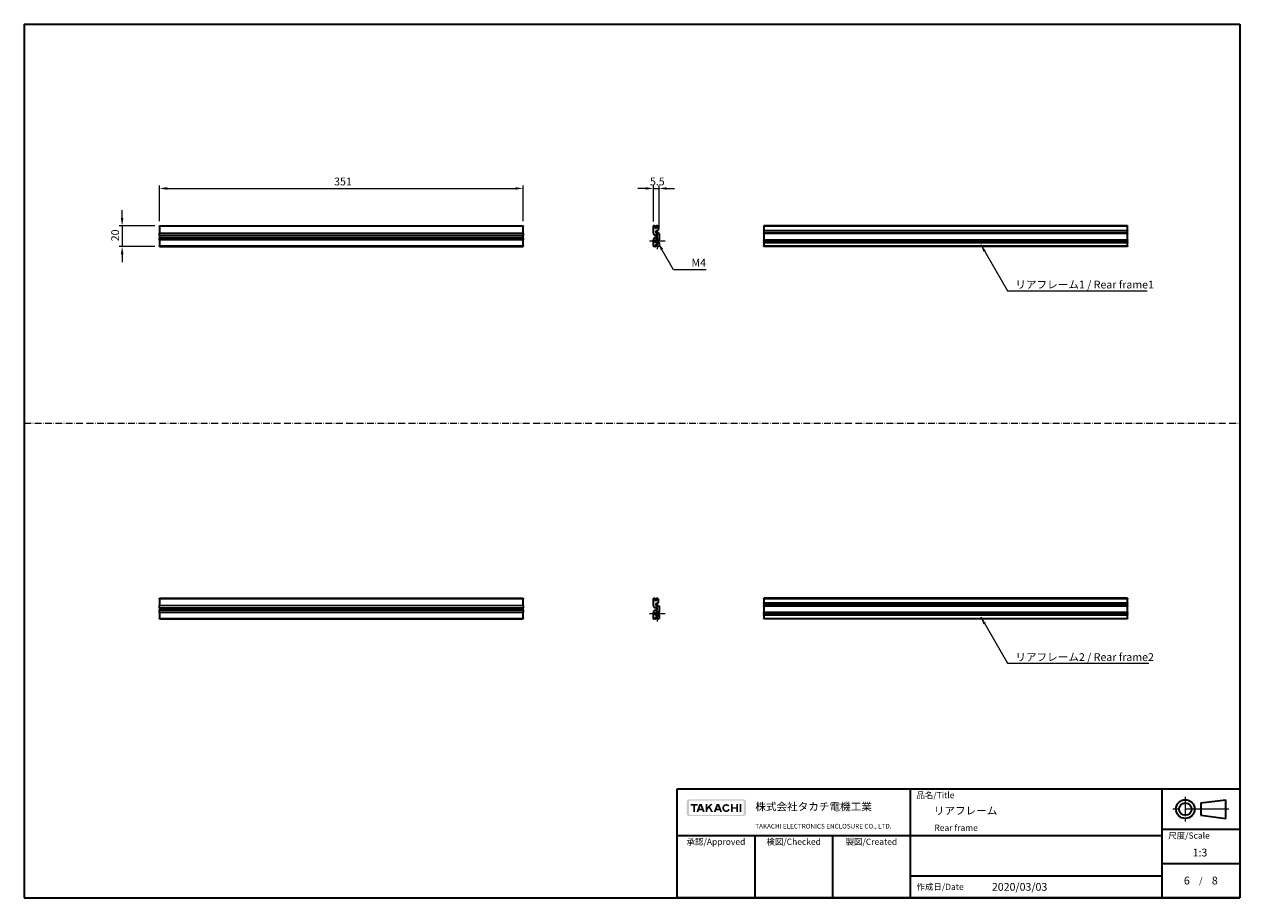
# Model space of a CAD drawing. Units: millimetres. Extents: x 0 to 10822, y 0 to 1405.
# Drawn here: x 6892 to 8066, y 0 to 843 of the extents above; entities that cross this region are included whole.
import ezdxf

# ---------------------------------------------------------------- set-up
doc = ezdxf.new("R2010")
doc.units = ezdxf.units.MM
doc.header["$LTSCALE"] = 3
doc.linetypes.add('CHAIN', pattern=[0.35429999999999995, 0.2362, -0.0295, 0.0591, -0.0295])
doc.linetypes.add('DASH_DOT', pattern=[0.37, 0.24, -0.06, 0.01, -0.06])
doc.layers.get('Defpoints').update_dxf_attribs({"lineweight": 25})
for name, color, linetype, lineweight in [('Border (ISO)', 7, 'Continuous', 35), ('Center Mark (ISO)', 131, 'Continuous', 18), ('Dimension (ISO)', 7, 'Continuous', 18), ('Hatch (ISO)', 1, 'Continuous', 18), ('Sketch Geometry (ISO)', 7, 'Continuous', 18), ('Symbol (ISO)', 7, 'Continuous', 18), ('Title (ISO)', 7, 'Continuous', 35), ('Visible (ISO)', 7, 'Continuous', 35), ('Visible Narrow (ISO)', 7, 'Continuous', 25)]:
    doc.layers.add(name, color=color, linetype=linetype, lineweight=lineweight)
doc.styles.add('Note Text (TK)', font='txt')
doc.styles.add('文字スタイル67', font='arial.ttf')
doc.dimstyles.new('Default - Method 1b (TK)', dxfattribs={"dimscale": 3, "dimtxt": 2.5, "dimasz": 2.5, "dimexe": 1, "dimexo": 1.499999999999999, "dimgap": 1, "dimtad": 1, "dimtoh": 1, "dimrnd": 1e-08, "dimdsep": 46, "dimtxsty": 'Note Text (TK)', "dimcen": 0.09, "dimdle": 5, "dimclrd": 100, "dimclre": 100, "dimclrt": 7, "dimadec": 1, "dimazin": 1, "dimtfac": 1, "dimtmove": 0, "dimatfit": 3, "dimfxl": 1, "dimtolj": 1, "dimlwd": -1, "dimlwe": -1, "dimarcsym": 0})
doc.dimstyles.new('Default - Method 1b (TK)$7', dxfattribs={"dimscale": 3, "dimtxt": 2.5, "dimasz": 2.5, "dimexe": 1, "dimexo": 1.499999999999999, "dimgap": 1, "dimtad": 1, "dimtoh": 1, "dimrnd": 1e-08, "dimdsep": 46, "dimtxsty": 'Note Text (TK)', "dimcen": 0.09, "dimdle": 5, "dimclrd": 100, "dimclre": 100, "dimclrt": 7, "dimadec": 1, "dimazin": 1, "dimtfac": 1, "dimtmove": 0, "dimatfit": 3, "dimfxl": 1, "dimtolj": 1, "dimlwd": -1, "dimlwe": -1, "dimarcsym": 0})

# ---------------------------------------------------------------- blocks, each defined once
blk = doc.blocks.new('図面枠 tk図枠')
at = {"layer": 'Border (ISO)'}
for p, q in [((14.49999999999999, 289), (405.4999999999999, 289)), ((14.49999999999999, 289), (14.50000000000001, 8.000000000000007)), ((405.4999999999999, 289), (405.4999999999999, 8.000000000000007)), ((14.50000000000001, 8.000000000000007), (405.4999999999999, 8.000000000000007))]:
    blk.add_line(p, q, dxfattribs=at)
blk = doc.blocks.new('表題欄 tk表題欄')
at = {"layer": 'Hatch (ISO)'}
h = blk.add_hatch(color=256, dxfattribs=at)
edge = h.paths.add_edge_path(flags=0)
edge.add_arc((95.57537688673352, 236.2990653650367), 0.5958259999999996, 269.9999999999897, 360)
edge.add_line((96.17120288673351, 236.2990653650368), (96.17120288673348, 239.7107813650365))
edge.add_arc((95.5753768867335, 239.7107813650366), 0.5958259999999996, 0, 90.0000000000068)
edge.add_line((95.57537688673342, 240.3066073650366), (79.13710888673356, 240.3066073650366))
edge.add_arc((79.13710888673353, 239.7107813650366), 0.5958259999999996, 89.99999999999744, 180)
edge.add_line((78.54128288673353, 239.7107813650365), (78.54128288673331, 236.2990653650368))
edge.add_arc((79.13710888673332, 236.2990653650365), 0.5958259999999996, 180, 270.0000000000231)
edge.add_line((79.13710888673356, 235.7032393650365), (95.57537688673342, 235.7032393650367))
edge = h.paths.add_edge_path()
edge.add_line((77.83935088673357, 239.9556413650366), (77.83935088673357, 236.0542053650368))
edge.add_arc((78.54128288673346, 236.0542053650367), 0.7019319999998935, 180, 270.0000000000087)
edge.add_line((78.54128288673357, 235.3522733650368), (96.17120288673352, 235.3522733650368))
edge.add_arc((96.17120288673351, 236.0542053650367), 0.7019319999998921, 270, 360)
edge.add_line((96.8731348867334, 236.0542053650368), (96.87313488673352, 239.9556413650366))
edge.add_arc((96.1712028867336, 239.9556413650367), 0.7019319999998921, 0, 90.00000000000873)
edge.add_line((96.17120288673348, 240.6575733650367), (78.54128288673357, 240.6575733650366))
edge.add_arc((78.54128288673357, 239.9556413650366), 0.7019319999999984, 90, 180)
for points in [[(79.07181288673355, 239.1476033650369), (79.07181288673355, 238.6578833650367), (79.92066088673353, 238.6578833650367), (79.92066088673353, 236.6581933650368), (80.50832488673353, 236.6581933650368), (80.50832488673353, 238.6578833650367), (81.35717288673355, 238.6578833650367), (81.35717288673355, 239.1476033650369)], [(85.68407849525303, 236.6581933650368), (84.9434673993943, 237.8918698287545), (84.41792288673358, 237.3246628822781), (84.41792288673358, 236.6581933650368), (83.89555488673355, 236.6581933650368), (83.89555488673355, 239.1476033650369), (84.41792288673358, 239.1476033650369), (84.41792288673358, 238.0993979968839), (85.38913556809511, 239.1476033650369), (86.10696490847272, 239.1476033650369), (85.31925422435492, 238.2974470774499), (86.30334488673353, 236.6581933650368)], [(92.09142939614459, 239.1476033650369), (92.09142939614459, 236.6581933650368), (92.60971639614465, 236.6581933650368), (92.60971639614465, 237.6580383650368), (93.76872039614462, 237.6580383650368), (93.76872039614462, 236.6581933650368), (94.28700739614459, 236.6581933650368), (94.28700739614459, 239.1476033650369), (93.76872039614462, 239.1476033650369), (93.76872039614462, 238.1477583650367), (92.60971639614465, 238.1477583650367), (92.60971639614465, 239.1476033650369)], [(94.84202339614467, 239.1476033650369), (94.84202339614467, 236.6581933650368), (95.36439139614473, 236.6581933650368), (95.36439139614473, 239.1476033650369)]]:
    blk.add_hatch(color=256, dxfattribs=at).paths.add_polyline_path(points)
h = blk.add_hatch(color=256, dxfattribs=at)
h.paths.add_polyline_path([(82.59020695886475, 237.7110913650368), (81.95242681460243, 237.7110913650368), (82.27131688673356, 238.5794973650367)], flags=0)
h.paths.add_polyline_path([(82.77903014574996, 237.1968853650368), (81.76360362771717, 237.1968853650368), (81.56578886050404, 236.6581933650368), (80.94907288673355, 236.6581933650368), (81.86321688673357, 239.1476033650369), (82.67941688673353, 239.1476033650369), (83.59356088673351, 236.6581933650368), (82.97684491296302, 236.6581933650368)])
h = blk.add_hatch(color=256, dxfattribs=at)
h.paths.add_polyline_path([(87.52707281460246, 237.7110913650368), (88.16485295886469, 237.7110913650368), (87.84596288673359, 238.5794973650367)], flags=0)
h.paths.add_polyline_path([(87.14043486050403, 236.6581933650368), (87.3382496277172, 237.1968853650368), (88.35367614574989, 237.1968853650368), (88.551490912963, 236.6581933650368), (89.16820688673343, 236.6581933650368), (88.25406288673352, 239.1476033650369), (87.43786288673356, 239.1476033650369), (86.52371888673358, 236.6581933650368)])
h = blk.add_hatch(color=256, dxfattribs=at)
edge = h.paths.add_edge_path()
edge.add_arc((90.52309888673334, 237.9028983650369), 1.273272000000011, 38.55054079078439, 336.5820184016556)
edge.add_line((91.69149139614446, 237.3968543650369), (91.17255542714857, 237.6216113977801))
edge.add_ellipse((90.52309888673352, 237.9028983650369), major_axis=(0, -0.7998759999999119), ratio=0.8673469387756529, start_angle=128.5505407907963, end_angle=426.582018401653, ccw=False)
edge.add_line((91.09381514418376, 238.3576891122095), (91.51887237036831, 238.6964075050431))
at = {"layer": 'Title (ISO)'}
for p, q in [((74.70882392282105, 244.052739026017), (255.7088239228211, 244.052739026017)), ((74.70882392282105, 209.052739026017), (74.70882392282105, 244.052739026017)), ((149.7088239228211, 244.052739026017), (149.7088239228211, 209.052739026017)), ((230.7088239228211, 244.052739026017), (230.7088239228211, 209.052739026017)), ((255.7088239228211, 244.052739026017), (255.7088239228211, 209.052739026017)), ((243.2088239228211, 239.552739026017), (251.2088239228211, 240.5527390260171)), ((243.2088239228211, 239.552739026017), (243.2088239228211, 235.552739026017)), ((251.2088239228211, 234.552739026017), (251.2088239228211, 240.5527390260171)), ((243.2088239228211, 235.552739026017), (251.2088239228211, 234.552739026017)), ((230.7088239228211, 231.052739026017), (255.7088239228211, 231.052739026017)), ((74.70882392282105, 229.052739026017), (230.7088239228211, 229.052739026017)), ((99.70882392282108, 229.052739026017), (99.70882392282108, 209.052739026017)), ((124.708823922821, 229.052739026017), (124.708823922821, 209.052739026017)), ((230.7088239228211, 220.052739026017), (255.7088239228211, 220.052739026017)), ((149.7088239228211, 216.052739026017), (230.7088239228211, 216.052739026017)), ((255.7088239228211, 209.052739026017), (74.70882392282105, 209.052739026017))]:
    blk.add_line(p, q, dxfattribs=at)
at = {"layer": 'Title (ISO)', "color": 4, "linetype": 'CHAIN', "lineweight": 18, "ltscale": 8.889559745788574}
blk.add_line((238.2088239228211, 241.552739026017), (238.2088239228211, 233.552739026017), dxfattribs=at)
at = {"layer": 'Title (ISO)', "color": 4, "linetype": 'CHAIN', "lineweight": 18, "ltscale": 20.00163269042969}
blk.add_line((252.2088239228211, 237.552739026017), (234.2088239228211, 237.552739026017), dxfattribs=at)
at = {"layer": 'Title (ISO)'}
for radius in [3, 2]:
    blk.add_circle((238.2088239228211, 237.552739026017), radius, dxfattribs=at)
at = {"layer": 'Title (ISO)', "color": 1, "char_height": 2.000000029802322, "line_spacing_factor": 1.5, "style": 'Note Text (TK)'}
for s, insert, attachment_point in [('\\fＭＳ Ｐゴシック|b0|i0;\\H2.0000;品名/Title', (151.708823922821, 242.052739026017), 4), ('\\fＭＳ Ｐゴシック|b0|i0;\\H2.0000;承認/Approved', (87.20882392282108, 227.052739026017), 5), ('\\fＭＳ Ｐゴシック|b0|i0;\\H2.0000;検図/Checked', (112.208823922821, 227.052739026017), 5), ('\\fＭＳ Ｐゴシック|b0|i0;\\H2.0000;製図/Created', (137.2088239228211, 227.052739026017), 5), ('\\fＭＳ Ｐゴシック|b0|i0;\\H2.0000;尺度/Scale', (232.7088239228211, 229.052739026017), 4), ('\\fＭＳ Ｐゴシック|b0|i0;\\H2.0000;作成日/Date', (151.708823922821, 212.552739026017), 4)]:
    blk.add_mtext(s, dxfattribs=dict(at, insert=insert, attachment_point=attachment_point))
at = {"layer": 'Title (ISO)', "color": 7, "line_spacing_factor": 1.5, "style": 'Note Text (TK)'}
for s, insert, char_height, attachment_point in [('株式会社タカチ電機工業', (99.87313488673345, 238.052739026017), 2.5, 4), ('\\fArial|b0|i0;\\H1.4986;TAKACHI ELECTRONICS ENCLOSURE CO., LTD.', (99.87313488673342, 232.052739026017), 1.49859994649887, 4), ('\\fＭＳ Ｐゴシック|b0|i0;\\H2.0000;/', (243.2088239228211, 214.552739026017), 2.000000029802322, 5)]:
    blk.add_mtext(s, dxfattribs=dict(at, insert=insert, char_height=char_height, attachment_point=attachment_point))
at = {"layer": 'Title (ISO)', "color": 7}
for tag, p, height, style in [('<品名>_001', (157.5383693773665, 235.7317162987443), 2.5, 'Note Text (TK)'), ('<Title>_001', (157.4932713957346, 230.5520568828656), 2.000000029802322, '文字スタイル67'), ('<尺度>_001', (240.9218921046393, 222.302739026017), 2.5, 'Note Text (TK)'), ('<ページ_No.>_001', (237.9488807410029, 213.302739026017), 2.5, 'Note Text (TK)'), ('<総ページ数>_001', (246.7997330137301, 213.302739026017), 2.5, 'Note Text (TK)'), ('作成日_001', (175.617914831912, 211.2814322078352), 2.5, 'Note Text (TK)')]:
    blk.add_attdef(tag, p, '', height=height, dxfattribs=dict(at, style=style))
blk = doc.blocks.new('*D155')
at = {"layer": 'Defpoints', "color": 0}
for p in [(7373.919182398118, 684.5682642268648), (7022.919182398118, 648.568264226865), (7373.919182398118, 648.568264226865)]:
    blk.add_point(p, dxfattribs=at)
at = {"layer": 'Dimension (ISO)', "color": 100}
for p, q in [((7022.919182398118, 653.068264226865), (7022.919182398118, 687.5682642268649)), ((7030.419182398119, 684.5682642268648), (7366.419182398118, 684.5682642268648)), ((7373.919182398118, 653.068264226865), (7373.919182398118, 687.5682642268649))]:
    blk.add_line(p, q, dxfattribs=at)
for points in [[(7030.419182398119, 685.8182642268649), (7030.419182398119, 683.3182642268649), (7022.919182398118, 684.5682642268648)], [(7366.419182398118, 685.8182642268649), (7366.419182398118, 683.3182642268649), (7373.919182398118, 684.5682642268648)]]:
    blk.add_solid(points, dxfattribs=at)
at = {"layer": 'Dimension (ISO)', "color": 7, "insert": (7191.537080125391, 691.3182642268649), "char_height": 7.5, "attachment_point": 4, "style": 'Note Text (TK)'}
blk.add_mtext('\\A1;351', dxfattribs=at)
blk = doc.blocks.new('*D156')
at = {"layer": 'Defpoints', "color": 0}
for p in [(7505.112876523019, 684.5682642268648), (7499.612876523018, 648.068264226865), (7505.112876523019, 641.068264226865)]:
    blk.add_point(p, dxfattribs=at)
at = {"layer": 'Dimension (ISO)', "color": 100}
for p, q in [((7492.11287652302, 684.5682642268648), (7484.612876523019, 684.5682642268648)), ((7499.612876523018, 652.568264226865), (7499.612876523018, 687.5682642268649)), ((7499.612876523018, 684.5682642268648), (7505.112876523019, 684.5682642268648)), ((7505.112876523019, 645.568264226865), (7505.112876523019, 687.5682642268649)), ((7512.612876523019, 684.5682642268648), (7520.112876523019, 684.5682642268648))]:
    blk.add_line(p, q, dxfattribs=at)
for points in [[(7492.11287652302, 685.8182642268649), (7492.11287652302, 683.3182642268649), (7499.612876523018, 684.5682642268648)], [(7512.612876523019, 685.8182642268649), (7512.612876523019, 683.3182642268649), (7505.112876523019, 684.5682642268648)]]:
    blk.add_solid(points, dxfattribs=at)
at = {"layer": 'Dimension (ISO)', "color": 7, "insert": (7496.354353795746, 691.3182642268649), "char_height": 7.5, "attachment_point": 4, "style": 'Note Text (TK)'}
blk.add_mtext('\\A1;5.5', dxfattribs=at)
blk = doc.blocks.new('*D157')
at = {"layer": 'Defpoints', "color": 0}
for p in [(7022.919182398123, 648.5682642268653), (6986.91918239812, 628.5682642268652), (7022.919182398123, 628.5682642268652)]:
    blk.add_point(p, dxfattribs=at)
at = {"layer": 'Dimension (ISO)', "color": 100}
for p, q in [((6986.91918239812, 656.0682642268652), (6986.91918239812, 663.5682642268652)), ((7018.419182398123, 648.5682642268653), (6983.919182398119, 648.5682642268653)), ((6986.91918239812, 648.5682642268653), (6986.91918239812, 628.5682642268652)), ((7018.419182398123, 628.5682642268652), (6983.919182398119, 628.5682642268652)), ((6986.91918239812, 621.0682642268652), (6986.91918239812, 613.5682642268652))]:
    blk.add_line(p, q, dxfattribs=at)
for points in [[(6985.669182398121, 656.0682642268652), (6988.16918239812, 656.0682642268652), (6986.91918239812, 648.5682642268653)], [(6985.669182398121, 621.0682642268652), (6988.16918239812, 621.0682642268652), (6986.91918239812, 628.5682642268652)]]:
    blk.add_solid(points, dxfattribs=at)
at = {"layer": 'Dimension (ISO)', "color": 7, "insert": (6980.169182398118, 633.5824687723175), "char_height": 7.5, "attachment_point": 4, "rotation": 90, "style": 'Note Text (TK)'}
blk.add_mtext('\\A1;20', dxfattribs=at)
blk = doc.blocks.new('*D158')
at = {"layer": 'Defpoints', "color": 0}
for p in [(7503.36287652302, 633.5682642268652), (7504.173376523019, 632.1644370473308)]:
    blk.add_point(p, dxfattribs=at)
at = {"layer": 'Dimension (ISO)', "color": 100}
for p, q in [((7519.178122327613, 606.1754549591191), (7507.923376523018, 625.6692465189476)), ((7550.66983095105, 606.1754549591191), (7519.178122327613, 606.1754549591191))]:
    blk.add_line(p, q, dxfattribs=at)
blk.add_solid([(7509.005908277749, 626.2942465189476), (7506.840844768288, 625.0442465189475), (7504.173376523019, 632.1644370473308)], dxfattribs=at)
at = {"layer": 'Dimension (ISO)', "color": 7, "insert": (7534.13574004196, 612.9254549591182), "char_height": 7.5, "attachment_point": 4, "style": 'Note Text (TK)'}
blk.add_mtext('\\A1; \\fＭＳ Ｐゴシック|b0|i0;\\H7.5000;M4', dxfattribs=at)

msp = doc.modelspace()

# ---------------------------------------------------------------- linework, layer by layer
at = {"layer": 'Center Mark (ISO)', "linetype": 'CHAIN', "ltscale": 5.55593729019165}
for p, q in [((7510.862876523019, 633.568264226865), (7495.862876523019, 633.568264226865)), ((7510.912502926401, 274.0169657911853), (7495.9125029264, 274.0169657911853))]:
    msp.add_line(p, q, dxfattribs=at)
at = {"layer": 'Center Mark (ISO)', "linetype": 'CHAIN', "ltscale": 6.156359672546386}
for p, q in [((7503.362876523019, 642.689264226865), (7503.362876523019, 626.068264226865)), ((7503.4125029264, 283.1379657911853), (7503.4125029264, 266.5169657911853))]:
    msp.add_line(p, q, dxfattribs=at)
at = {"layer": 'Sketch Geometry (ISO)', "color": 4, "linetype": 'DASH_DOT', "lineweight": 18, "ltscale": 9.032109260559082}
msp.add_line((6892.499971547152, 457.9802492181441), (8065.499954395059, 457.9802492181441), dxfattribs=at)
at = {"layer": 'Visible (ISO)'}
for p, q in [((7022.919182398118, 648.068264226865), (7022.919182398118, 648.568264226865)), ((7022.919182398118, 648.568264226865), (7373.919182398118, 648.568264226865)), ((7022.919182398118, 648.068264226865), (7022.919182398118, 641.4682642268648)), ((7373.919182398118, 648.568264226865), (7373.919182398118, 648.068264226865)), ((7373.919182398118, 641.4682642268648), (7373.919182398118, 648.068264226865)), ((7499.612876523018, 641.4682642268648), (7499.612876523018, 648.068264226865)), ((7500.112876523019, 648.568264226865), (7500.812876523018, 648.568264226865)), ((7501.112876523018, 648.2682642268649), (7501.112876523018, 646.868264226865)), ((7501.412876523019, 646.568264226865), (7502.312876523018, 646.568264226865)), ((7502.612876523018, 646.868264226865), (7502.612876523018, 648.2682642268649)), ((7502.912876523019, 648.568264226865), (7503.612876523019, 648.568264226865)), ((7504.112876523018, 648.068264226865), (7504.112876523018, 644.068264226865)), ((7957.226380448135, 648.5682642268649), (7606.226380448136, 648.5682642268649)), ((7606.226380448136, 648.0682642268649), (7606.226380448136, 648.5682642268649)), ((7606.226380448136, 648.0682642268649), (7606.226380448136, 644.0682642268649)), ((7957.226380448135, 648.5682642268649), (7957.226380448135, 648.0682642268649)), ((7957.226380448135, 644.0682642268649), (7957.226380448135, 648.0682642268649)), ((7022.919182398118, 639.468264226865), (7022.919182398118, 641.4682642268648)), ((7022.919182398118, 639.468264226865), (7022.919182398118, 639.1682642268651)), ((7022.919182398118, 639.468264226865), (7373.919182398118, 639.468264226865)), ((7022.919182398118, 639.1682642268651), (7022.919182398118, 637.268264226865)), ((7022.919182398118, 637.268264226865), (7022.919182398118, 636.9682642268649)), ((7022.919182398118, 634.968264226865), (7022.919182398118, 636.9682642268649)), ((7022.919182398118, 636.9682642268649), (7373.919182398118, 636.9682642268649)), ((7022.919182398118, 634.968264226865), (7022.919182398118, 629.068264226865)), ((7373.919182398118, 641.4682642268648), (7373.919182398118, 639.468264226865)), ((7373.919182398118, 639.1682642268651), (7373.919182398118, 639.468264226865)), ((7373.919182398118, 637.268264226865), (7373.919182398118, 639.1682642268651)), ((7373.919182398118, 636.9682642268649), (7373.919182398118, 637.268264226865)), ((7373.919182398118, 636.9682642268649), (7373.919182398118, 634.968264226865)), ((7373.919182398118, 629.068264226865), (7373.919182398118, 634.968264226865)), ((7499.612876523018, 629.068264226865), (7499.612876523018, 634.968264226865)), ((7502.812876523019, 639.468264226865), (7501.612876523019, 639.468264226865)), ((7501.612876523019, 636.9682642268649), (7502.812876523019, 636.9682642268649)), ((7503.712876523019, 643.668264226865), (7502.112876523018, 643.668264226865)), ((7502.112876523018, 643.668264226865), (7502.112876523018, 641.4682642268648)), ((7502.112876523018, 641.4682642268648), (7504.712876523019, 641.4682642268648)), ((7503.112876523019, 637.268264226865), (7503.112876523019, 639.1682642268651)), ((7505.112876523019, 641.068264226865), (7505.112876523019, 635.0438996832024)), ((7606.226380448136, 643.668264226865), (7606.226380448136, 644.0682642268649)), ((7957.226380448135, 643.6682642268648), (7606.226380448136, 643.6682642268648)), ((7606.226380448134, 643.6682642268648), (7606.226380448134, 641.4682642268648)), ((7957.226380448135, 641.4682642268648), (7606.226380448136, 641.4682642268648)), ((7606.226380448136, 641.0682642268649), (7606.226380448136, 641.4682642268648)), ((7606.226380448136, 641.0682642268649), (7606.226380448136, 635.0438996832023)), ((7606.226380448136, 634.6438996832023), (7606.226380448136, 635.0438996832023)), ((7957.226380448135, 634.6438996832022), (7606.226380448136, 634.6438996832022)), ((7606.226380448134, 634.3756742066867), (7606.226380448134, 634.6438996832022)), ((7606.226380448133, 634.3162409823673), (7606.226380448134, 634.3756742066867)), ((7618.026380448134, 634.3756742066867), (7606.226380448134, 634.3756742066867)), ((7606.226380448133, 634.3162409823674), (7606.226380448133, 632.8202874713625)), ((7957.226380448135, 634.3162409823674), (7606.226380448133, 634.3162409823674)), ((7618.026380448134, 634.6438996832022), (7618.026380448134, 634.4507709683406)), ((7618.026380448134, 634.3756742066867), (7618.026380448134, 634.4507709683406)), ((7945.426380448134, 634.4507709683406), (7945.426380448134, 634.6438996832023)), ((7945.426380448134, 634.4507709683407), (7945.426380448134, 634.3756742066867)), ((7957.226380448135, 634.3756742066867), (7945.426380448134, 634.3756742066867)), ((7957.226380448135, 644.0682642268649), (7957.226380448135, 643.668264226865)), ((7957.226380448135, 641.4682642268648), (7957.226380448135, 643.6682642268648)), ((7957.226380448135, 641.4682642268648), (7957.226380448137, 641.0682642268649)), ((7957.226380448137, 635.0438996832023), (7957.226380448137, 641.0682642268649)), ((7957.226380448137, 635.0438996832023), (7957.226380448135, 634.6438996832023)), ((7957.226380448135, 634.6438996832022), (7957.226380448135, 634.3756742066867)), ((7957.226380448135, 634.3756742066867), (7957.226380448135, 634.3162409823673)), ((7957.226380448133, 632.8202874713625), (7957.226380448133, 634.3162409823674)), ((7022.919182398118, 628.568264226865), (7022.919182398118, 629.068264226865)), ((7022.919182398118, 628.5682642268649), (7373.919182398118, 628.5682642268649)), ((7373.919182398118, 629.068264226865), (7373.919182398118, 628.568264226865)), ((7501.312876523019, 628.5682642268649), (7500.112876523019, 628.5682642268649)), ((7501.612876523019, 629.768264226865), (7501.612876523019, 628.868264226865)), ((7502.812876523019, 630.0682642268649), (7501.912876523019, 630.0682642268649)), ((7503.112876523019, 628.868264226865), (7503.112876523019, 629.768264226865)), ((7504.612876523019, 628.5682642268649), (7503.412876523019, 628.5682642268649)), ((7505.112876523019, 632.0926287705275), (7505.112876523019, 629.068264226865)), ((7606.226380448134, 632.760854247043), (7606.226380448133, 632.8202874713626)), ((7957.226380448135, 632.8202874713625), (7606.226380448133, 632.8202874713625)), ((7606.226380448134, 632.760854247043), (7618.026380448134, 632.760854247043)), ((7606.226380448134, 632.4926287705275), (7606.226380448134, 632.760854247043)), ((7606.226380448136, 632.0926287705275), (7606.226380448136, 632.4926287705274)), ((7957.226380448135, 632.4926287705275), (7606.226380448136, 632.4926287705275)), ((7606.226380448136, 632.0926287705275), (7606.226380448136, 629.0682642268649)), ((7606.226380448136, 628.5682642268649), (7606.226380448136, 629.0682642268649)), ((7957.226380448135, 628.5682642268648), (7606.226380448136, 628.5682642268648)), ((7618.026380448134, 632.685757485389), (7618.026380448134, 632.760854247043)), ((7618.026380448134, 632.6857574853891), (7618.026380448134, 632.4926287705275)), ((7945.426380448134, 632.760854247043), (7957.226380448135, 632.760854247043)), ((7945.426380448134, 632.760854247043), (7945.426380448134, 632.685757485389)), ((7945.426380448134, 632.4926287705275), (7945.426380448134, 632.6857574853891)), ((7957.226380448135, 632.8202874713626), (7957.226380448135, 632.760854247043)), ((7957.226380448135, 632.760854247043), (7957.226380448135, 632.4926287705275)), ((7957.226380448135, 632.4926287705274), (7957.226380448137, 632.0926287705275)), ((7957.226380448137, 629.0682642268649), (7957.226380448137, 632.0926287705275)), ((7957.226380448135, 629.0682642268649), (7957.226380448135, 628.5682642268649)), ((7022.919182398118, 288.5169657911853), (7022.919182398118, 289.0169657911853)), ((7022.919182398118, 289.0169657911853), (7373.919182398118, 289.0169657911853)), ((7022.919182398118, 288.5169657911853), (7022.919182398118, 281.9169657911853)), ((7022.919182398118, 279.9169657911853), (7022.919182398118, 281.9169657911853)), ((7373.919182398118, 289.0169657911853), (7373.919182398118, 288.5169657911853)), ((7373.919182398118, 281.9169657911853), (7373.919182398118, 288.5169657911853)), ((7373.919182398118, 281.9169657911853), (7373.919182398118, 279.9169657911853)), ((7499.662502926401, 281.9169657911853), (7499.662502926401, 288.5169657911853)), ((7500.1625029264, 289.0169657911853), (7500.862502926401, 289.0169657911853)), ((7501.162502926401, 288.7169657911853), (7501.162502926401, 287.3169657911853)), ((7501.462502926401, 287.0169657911853), (7502.362502926401, 287.0169657911853)), ((7503.762502926401, 284.1169657911853), (7502.1625029264, 284.1169657911853)), ((7502.1625029264, 284.1169657911853), (7502.1625029264, 281.9169657911853)), ((7502.1625029264, 281.9169657911853), (7504.7625029264, 281.9169657911853)), ((7502.662502926401, 287.3169657911853), (7502.662502926401, 288.7169657911853)), ((7502.962502926401, 289.0169657911853), (7503.6625029264, 289.0169657911853)), ((7504.162502926401, 288.5169657911853), (7504.162502926401, 284.5169657911853)), ((7957.229883395446, 289.0169657911853), (7606.229883395447, 289.0169657911853)), ((7606.229883395447, 288.5169657911853), (7606.229883395447, 289.0169657911853)), ((7606.229883395447, 288.5169657911853), (7606.229883395447, 284.5169657911853)), ((7606.229883395447, 284.1169657911853), (7606.229883395447, 284.5169657911853)), ((7957.229883395446, 284.1169657911853), (7606.229883395447, 284.1169657911853)), ((7606.229883395446, 284.1169657911853), (7606.229883395446, 281.9169657911853)), ((7957.229883395448, 281.9169657911853), (7606.229883395447, 281.9169657911853)), ((7606.229883395447, 281.5169657911853), (7606.229883395447, 281.9169657911853)), ((7957.229883395446, 289.0169657911853), (7957.229883395448, 288.5169657911853)), ((7957.229883395448, 284.5169657911853), (7957.229883395448, 288.5169657911853)), ((7957.229883395448, 284.5169657911853), (7957.229883395446, 284.1169657911853)), ((7957.229883395446, 281.9169657911853), (7957.229883395446, 284.1169657911853)), ((7957.229883395448, 281.9169657911853), (7957.229883395449, 281.5169657911853)), ((7022.919182398118, 279.9169657911853), (7022.919182398118, 279.6169657911853)), ((7022.919182398118, 279.9169657911853), (7373.919182398118, 279.9169657911853)), ((7022.919182398118, 279.6169657911853), (7022.919182398118, 277.7169657911853)), ((7022.919182398118, 277.7169657911853), (7022.919182398118, 277.4169657911853)), ((7022.919182398118, 275.4169657911853), (7022.919182398118, 277.4169657911853)), ((7022.919182398118, 277.4169657911853), (7373.919182398118, 277.4169657911853)), ((7022.919182398118, 275.4169657911853), (7022.919182398118, 269.5169657911853)), ((7373.919182398118, 279.6169657911853), (7373.919182398118, 279.9169657911853)), ((7373.919182398118, 277.7169657911853), (7373.919182398118, 279.6169657911853)), ((7373.919182398118, 277.4169657911853), (7373.919182398118, 277.7169657911853)), ((7373.919182398118, 277.4169657911853), (7373.919182398118, 275.4169657911853)), ((7373.919182398118, 269.5169657911853), (7373.919182398118, 275.4169657911853)), ((7499.662502926401, 269.5169657911853), (7499.662502926401, 275.4169657911853)), ((7502.862502926401, 279.9169657911853), (7501.6625029264, 279.9169657911853)), ((7501.6625029264, 277.4169657911853), (7502.862502926401, 277.4169657911853)), ((7501.6625029264, 270.2169657911853), (7501.6625029264, 269.3169657911853)), ((7502.862502926401, 270.5169657911853), (7501.9625029264, 270.5169657911853)), ((7503.1625029264, 277.7169657911853), (7503.1625029264, 279.6169657911853)), ((7503.1625029264, 269.3169657911853), (7503.1625029264, 270.2169657911853)), ((7505.1625029264, 281.5169657911853), (7505.1625029264, 275.4926012475227)), ((7505.1625029264, 272.5413303348479), (7505.1625029264, 269.5169657911853)), ((7606.229883395447, 281.5169657911853), (7606.229883395447, 275.4926012475227)), ((7606.229883395447, 275.0926012475226), (7606.229883395447, 275.4926012475227)), ((7957.229883395448, 275.0926012475227), (7606.229883395447, 275.0926012475227)), ((7606.229883395446, 274.8243757710071), (7606.229883395446, 275.0926012475226)), ((7606.229883395446, 274.7649425466877), (7606.229883395446, 274.8243757710071)), ((7618.029883395445, 274.8243757710071), (7606.229883395446, 274.8243757710071)), ((7606.229883395446, 274.7649425466877), (7606.229883395446, 273.2689890356828)), ((7957.229883395446, 274.7649425466877), (7606.229883395446, 274.7649425466877)), ((7606.229883395446, 273.2095558113635), (7606.229883395446, 273.2689890356828)), ((7957.229883395446, 273.2689890356828), (7606.229883395446, 273.2689890356828)), ((7606.229883395446, 273.2095558113635), (7618.029883395445, 273.2095558113635)), ((7606.229883395446, 272.9413303348479), (7606.229883395446, 273.2095558113635)), ((7606.229883395447, 272.5413303348479), (7606.229883395447, 272.941330334848)), ((7957.229883395448, 272.941330334848), (7606.229883395447, 272.941330334848)), ((7606.229883395447, 272.5413303348479), (7606.229883395447, 269.5169657911853)), ((7618.029883395445, 275.0926012475227), (7618.029883395445, 274.899472532661)), ((7618.029883395445, 274.8243757710071), (7618.029883395445, 274.899472532661)), ((7618.029883395445, 273.1344590497096), (7618.029883395445, 273.2095558113635)), ((7618.029883395445, 273.1344590497095), (7618.029883395445, 272.9413303348479)), ((7945.429883395445, 274.8994725326611), (7945.429883395445, 275.0926012475227)), ((7945.429883395445, 274.899472532661), (7945.429883395445, 274.8243757710071)), ((7957.229883395446, 274.8243757710071), (7945.429883395445, 274.8243757710071)), ((7945.429883395445, 273.2095558113635), (7957.229883395446, 273.2095558113635)), ((7945.429883395445, 273.2095558113635), (7945.429883395445, 273.1344590497096)), ((7945.429883395447, 272.941330334848), (7945.429883395447, 273.1344590497095)), ((7957.229883395449, 275.4926012475227), (7957.229883395449, 281.5169657911853)), ((7957.229883395449, 275.4926012475227), (7957.229883395448, 275.0926012475226)), ((7957.229883395446, 275.0926012475227), (7957.229883395446, 274.8243757710072)), ((7957.229883395446, 274.8243757710071), (7957.229883395446, 274.7649425466877)), ((7957.229883395446, 273.2689890356828), (7957.229883395446, 274.7649425466877)), ((7957.229883395446, 273.2689890356828), (7957.229883395446, 273.2095558113635)), ((7957.229883395446, 273.2095558113635), (7957.229883395446, 272.9413303348479)), ((7957.229883395448, 272.941330334848), (7957.229883395449, 272.5413303348479)), ((7957.229883395449, 269.5169657911853), (7957.229883395449, 272.5413303348479)), ((7022.919182398118, 269.0169657911853), (7022.919182398118, 269.5169657911853)), ((7022.919182398118, 269.0169657911853), (7373.919182398118, 269.0169657911853)), ((7373.919182398118, 269.5169657911853), (7373.919182398118, 269.0169657911853)), ((7501.362502926401, 269.0169657911853), (7500.1625029264, 269.0169657911853)), ((7504.6625029264, 269.0169657911853), (7503.4625029264, 269.0169657911853)), ((7606.229883395447, 269.0169657911853), (7606.229883395447, 269.5169657911853)), ((7957.229883395448, 269.0169657911853), (7606.229883395447, 269.0169657911853)), ((7957.229883395448, 269.5169657911853), (7957.229883395448, 269.0169657911853))]:
    msp.add_line(p, q, dxfattribs=at)
for centre, radius, start, end in [((7500.112876523019, 648.068264226865), 0.5000000000000133, 90, 180), ((7500.812876523018, 648.2682642268649), 0.3000000000000003, 0, 90), ((7501.412876523019, 646.868264226865), 0.2999999999999974, 180, 270), ((7502.312876523018, 646.868264226865), 0.299999999999998, 270, 0), ((7502.912876523019, 648.2682642268649), 0.2999999999999987, 90, 180), ((7503.612876523019, 648.068264226865), 0.5000000000000049, 0, 90), ((7501.612876523019, 641.4682642268648), 1.999999999999998, 180, 270), ((7501.612876523019, 634.968264226865), 2.000000000000001, 90, 180), ((7501.712876523019, 633.568264226865), 0.7500000000000001, 86.44256538852983, 273.5574346115222), ((7501.77802803817, 634.6162409823675), 0.3000000000000002, 266.4425653884777, 306.6891067323784), ((7503.362876523019, 633.568264226865), 1.620999999999999, 43.47499271653889, 150.1260361002225), ((7501.778028038167, 634.6162409823675), 0.3000000000000002, 306.6891067323784, 326.525437416095), ((7503.362876523015, 633.568264226865), 1.6, 47.54584979559073, 146.5254374160934), ((7502.812876523019, 639.1682642268651), 0.3000000000000014, 0, 90), ((7502.812876523019, 637.268264226865), 0.2999999999999991, 270, 0), ((7503.712876523019, 644.068264226865), 0.3999999999999985, 270, 0), ((7504.712876523015, 635.0438996832024), 0.4000000000000034, 227.5458497955929, 244.2654024383964), ((7504.712876523019, 635.0438996832024), 0.3999999999999997, 244.2654024383964, 0), ((7504.712876523019, 641.068264226865), 0.4000000000000004, 0, 90), ((7500.112876523019, 629.068264226865), 0.5000000000000022, 180, 270), ((7501.312876523019, 628.868264226865), 0.3000000000000016, 270, 0), ((7501.912876523019, 629.768264226865), 0.3000000000000007, 90, 180), ((7501.77802803817, 632.5202874713625), 0.3000000000000007, 53.31089326762164, 93.55743461152217), ((7501.778028038167, 632.5202874713625), 0.3000000000000059, 33.47456258391688, 53.31089326762164), ((7503.362876523019, 633.568264226865), 1.620999999999999, 209.8739638997749, 316.5250072834595), ((7503.362876523015, 633.568264226865), 1.6, 213.474562583905, 312.4541502044068), ((7502.812876523019, 629.768264226865), 0.2999999999999998, 0, 90), ((7503.412876523019, 628.868264226865), 0.2999999999999997, 180, 270), ((7504.712876523015, 632.0926287705275), 0.4000000000000095, 115.7345975616036, 132.4541502044069), ((7504.712876523019, 632.0926287705275), 0.4000000000000004, 0, 115.7345975616036), ((7504.612876523019, 629.068264226865), 0.5000000000000018, 270, 0), ((7500.1625029264, 288.5169657911853), 0.5000000000000133, 90, 180), ((7501.6625029264, 281.9169657911853), 1.999999999999998, 180, 270), ((7500.862502926401, 288.7169657911853), 0.3000000000000003, 0, 90), ((7501.462502926401, 287.3169657911853), 0.2999999999999974, 180, 270), ((7502.362502926401, 287.3169657911853), 0.299999999999998, 270, 0), ((7502.962502926401, 288.7169657911853), 0.2999999999999987, 90, 180), ((7503.6625029264, 288.5169657911853), 0.5000000000000049, 0, 90), ((7503.762502926401, 284.5169657911853), 0.3999999999999985, 270, 0), ((7504.7625029264, 281.5169657911853), 0.4000000000000004, 0, 90), ((7501.6625029264, 275.4169657911853), 2.000000000000001, 90, 180), ((7501.762502926401, 274.0169657911853), 0.7500000000000001, 86.44256538852983, 273.5574346115222), ((7501.9625029264, 270.2169657911853), 0.3000000000000007, 90, 180), ((7501.827654441552, 275.0649425466877), 0.3000000000000002, 266.4425653884777, 306.6891067323784), ((7501.827654441552, 272.9689890356829), 0.3000000000000007, 53.31089326762164, 93.55743461152217), ((7503.4125029264, 274.0169657911853), 1.620999999999999, 43.4749927165411, 150.1260361002261), ((7501.827654441548, 275.0649425466877), 0.3000000000000002, 306.6891067323784, 326.525437416083), ((7501.827654441548, 272.9689890356829), 0.3000000000000059, 33.47456258391107, 53.31089326762164), ((7503.4125029264, 274.0169657911853), 1.620999999999999, 209.8739638997749, 316.5250072834595), ((7503.412502926398, 274.0169657911853), 1.6, 47.54584979559018, 146.5254374160924), ((7503.412502926398, 274.0169657911853), 1.6, 213.474562583904, 312.4541502044075), ((7502.862502926401, 279.6169657911853), 0.3000000000000014, 0, 90), ((7502.862502926401, 277.7169657911853), 0.2999999999999991, 270, 0), ((7502.862502926401, 270.2169657911853), 0.2999999999999998, 0, 90), ((7504.762502926396, 275.4926012475227), 0.4000000000000034, 227.5458497955907, 244.2654024383964), ((7504.762502926396, 272.5413303348479), 0.4000000000000095, 115.7345975616043, 132.4541502044093), ((7504.7625029264, 275.4926012475227), 0.3999999999999997, 244.2654024383964, 0), ((7504.7625029264, 272.5413303348479), 0.4000000000000004, 0, 115.7345975616043), ((7500.1625029264, 269.5169657911853), 0.5000000000000022, 180, 270), ((7501.362502926401, 269.3169657911853), 0.3000000000000016, 270, 0), ((7503.4625029264, 269.3169657911853), 0.2999999999999997, 180, 270), ((7504.6625029264, 269.5169657911853), 0.5000000000000018, 270, 0)]:
    msp.add_arc(centre, radius, start, end, dxfattribs=at)
at = {"layer": 'Visible Narrow (ISO)'}
for p, q in [((7022.919182398118, 648.068264226865), (7373.919182398118, 648.068264226865)), ((7957.226380448135, 648.0682642268649), (7606.226380448136, 648.0682642268649)), ((7022.919182398118, 641.4682642268648), (7373.919182398118, 641.4682642268648)), ((7022.919182398118, 639.1682642268651), (7373.919182398118, 639.1682642268651)), ((7022.919182398118, 637.268264226865), (7373.919182398118, 637.268264226865)), ((7022.919182398118, 634.968264226865), (7373.919182398118, 634.968264226865)), ((7957.226380448135, 644.0682642268649), (7606.226380448136, 644.0682642268649)), ((7957.226380448137, 641.0682642268649), (7606.226380448136, 641.0682642268649)), ((7957.226380448137, 635.0438996832023), (7606.226380448136, 635.0438996832023)), ((7945.426380448134, 634.4507709683406), (7618.026380448134, 634.4507709683406)), ((7022.919182398118, 629.068264226865), (7373.919182398118, 629.068264226865)), ((7957.226380448137, 632.0926287705275), (7606.226380448136, 632.0926287705275)), ((7957.226380448137, 629.0682642268649), (7606.226380448136, 629.0682642268649)), ((7945.426380448134, 632.6857574853891), (7618.026380448134, 632.6857574853891)), ((7022.919182398118, 288.5169657911853), (7373.919182398118, 288.5169657911853)), ((7022.919182398118, 281.9169657911853), (7373.919182398118, 281.9169657911853)), ((7957.229883395448, 288.5169657911853), (7606.229883395447, 288.5169657911853)), ((7957.229883395448, 284.5169657911853), (7606.229883395447, 284.5169657911853)), ((7022.919182398118, 279.6169657911853), (7373.919182398118, 279.6169657911853)), ((7022.919182398118, 277.7169657911853), (7373.919182398118, 277.7169657911853)), ((7022.919182398118, 275.4169657911853), (7373.919182398118, 275.4169657911853)), ((7957.229883395449, 281.5169657911853), (7606.229883395447, 281.5169657911853)), ((7957.229883395449, 275.4926012475227), (7606.229883395447, 275.4926012475227)), ((7957.229883395449, 272.5413303348479), (7606.229883395447, 272.5413303348479)), ((7945.429883395445, 274.899472532661), (7618.029883395445, 274.899472532661)), ((7945.429883395445, 273.1344590497096), (7618.029883395445, 273.1344590497096)), ((7022.919182398118, 269.5169657911853), (7373.919182398118, 269.5169657911853)), ((7957.229883395449, 269.5169657911853), (7606.229883395447, 269.5169657911853))]:
    msp.add_line(p, q, dxfattribs=at)

# ---------------------------------------------------------------- block references
at = {"xscale": 3, "yscale": 3, "zscale": 3}
msp.add_blockref('図面枠 tk図枠', (6849, -23.99999999999968), dxfattribs=at)
ref = msp.add_blockref('表題欄 tk表題欄', (7298.373528231536, -627.1582170780507), dxfattribs=dict(xscale=3, yscale=3, zscale=3))
ref.add_attrib('<品名>_001', 'リアフレーム', (7770.264204545455, 80.25000000000037), dxfattribs={"layer": 'Title (ISO)', "color": 7, "height": 7.5, "style": 'Note Text (TK)'})
ref.add_attrib('<尺度>_001', '1:3', (8020.086595404938, 39.80115961800862), dxfattribs={"layer": 'Title (ISO)', "color": 7, "height": 7.5, "style": 'Note Text (TK)'})
ref.add_attrib('作成日_001', '2020/03/03', (7826.365109140517, 6.688637526355342), dxfattribs={"layer": 'Title (ISO)', "color": 7, "height": 7.5, "style": 'Note Text (TK)'})
ref.add_attrib('<Title>_001', 'Rear frame', (7770.841064110236, 64.49795357054603), dxfattribs={"layer": 'Title (ISO)', "color": 7, "height": 6.000000089406967, "style": '文字スタイル67'})
ref.add_attrib('<ページ_No.>_001', '6', (8011.62994542974, 12.79860163710814), dxfattribs={"layer": 'Title (ISO)', "color": 7, "height": 7.5, "style": 'Note Text (TK)'})
ref.add_attrib('<総ページ数>_001', '8', (8038.604365620736, 12.79860163710814), dxfattribs={"layer": 'Title (ISO)', "color": 7, "height": 7.5, "style": 'Note Text (TK)'})

# ---------------------------------------------------------------- texts
at = {"layer": 'Symbol (ISO)', "color": 7, "char_height": 7.5, "width": 134.3421077728271, "attachment_point": 1, "line_spacing_factor": 1.5, "style": 'Note Text (TK)'}
for s, insert in [('{\\fＭＳ Ｐゴシック|b0|i0;リアフレーム1 / Rear frame1}', (7848.967402667684, 595.5580935230971)), ('{\\fＭＳ Ｐゴシック|b0|i0;リアフレーム2 / Rear frame2}', (7848.970905614994, 236.0067950874175))]:
    msp.add_mtext(s, dxfattribs=dict(at, insert=insert))

# ---------------------------------------------------------------- dimensions: what is measured, and where the dimension line sits
at = {"layer": 'Dimension (ISO)', "color": 100}
for base, p2, angle, override, picture, middle in [((7373.919182398118, 684.5682642268648), (7373.919182398118, 648.568264226865), 180, {"dimscale": 0, "dimtxt": 7.5, "dimasz": 7.5, "dimexe": 3, "dimexo": 4.499999999999999, "dimgap": 3, "dimtoh": 0, "dimdec": 2, "dimcen": 0.27, "dimtol": 0, "dimlim": 0, "dimtp": 0, "dimtm": 0, "dimtdec": 2, "dimtofl": 0, "dimatfit": 1}, '*D155', (7198.419182398118, 684.5682642268648)), ((6986.91918239812, 628.5682642268652), (7022.919182398118, 628.568264226865), 270, {"dimscale": 0, "dimtxt": 7.5, "dimasz": 7.5, "dimexe": 3, "dimexo": 4.499999999999999, "dimgap": 3, "dimtoh": 0, "dimdec": 2, "dimcen": 0.27, "dimtol": 0, "dimlim": 0, "dimtp": 0, "dimtm": 0, "dimtdec": 2, "dimtofl": 1, "dimatfit": 1}, '*D157', (6986.919182398118, 638.5682642268631))]:
    dim = msp.add_linear_dim(base=base, p1=(7022.919182398118, 648.568264226865), p2=p2, angle=angle, dimstyle='Default - Method 1b (TK)', override=override, dxfattribs=at)
    dim.commit()
    dim.dimension.update_dxf_attribs({"geometry": picture, "text_midpoint": middle, "dimtype": 160})
dim = msp.add_linear_dim(base=(7505.112876523019, 684.5682642268648), p1=(7499.612876523018, 648.068264226865), p2=(7505.112876523019, 641.068264226865), dimstyle='Default - Method 1b (TK)', override={"dimscale": 0, "dimtxt": 7.5, "dimasz": 7.5, "dimexe": 3, "dimexo": 4.499999999999999, "dimgap": 3, "dimtoh": 0, "dimdec": 2, "dimcen": 0.27, "dimtol": 0, "dimlim": 0, "dimtp": 0, "dimtm": 0, "dimtdec": 2, "dimtofl": 1, "dimatfit": 1}, dxfattribs=at)
dim.commit()
dim.dimension.update_dxf_attribs({"geometry": '*D156', "text_midpoint": (7502.362876523019, 684.5682642268648), "dimtype": 160})
dim = msp.add_radius_dim(center=(7503.36287652302, 633.5682642268652), mpoint=(7504.173376523019, 632.1644370473308), text=' \\fＭＳ Ｐゴシック|b0|i0;\\H7.5000;M4', dimstyle='Default - Method 1b (TK)', override={"dimscale": 0, "dimtxt": 7.5, "dimasz": 7.5, "dimexe": 3, "dimexo": 4.499999999999999, "dimgap": 3, "dimtih": 1, "dimdec": 2, "dimlfac": 1.000000000000011, "dimcen": 0, "dimtol": 0, "dimlim": 0, "dimtp": 0, "dimtm": 0, "dimtdec": 2, "dimtofl": 0}, dxfattribs=at)
dim.commit()
dim.dimension.update_dxf_attribs({"geometry": '*D158', "text_midpoint": (7542.402785496505, 606.1754549591182), "dimtype": 164})

# ---------------------------------------------------------------- leaders
at = {"layer": 'Symbol (ISO)', "color": 100, "annotation_type": 0, "has_hookline": 1, "hookline_direction": 0}
for points, text_width in [([(7815.523300908374, 630.494595926935), (7841.467402667683, 585.8272325731798), (7848.967402667684, 585.8272325731798)], 127.2443181818182), ([(7815.526803855687, 270.9432974912553), (7841.470905614994, 226.2759341375002), (7848.970905614994, 226.2759341375002)], 128.7357954545454)]:
    msp.add_leader(points, dimstyle='Default - Method 1b (TK)$7', override={"dimscale": 0, "dimtxt": 7.5, "dimasz": 7.5, "dimgap": 0, "dimtad": 1}, dxfattribs=dict(at, text_width=text_width))

doc.saveas('drawing.dxf')
